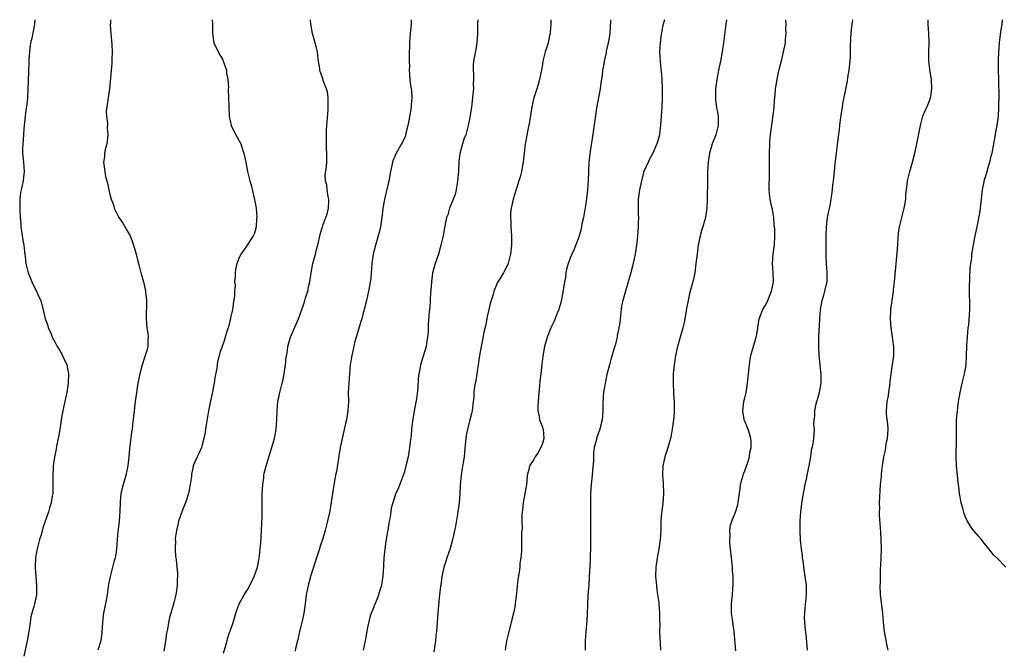
# Model space of a CAD drawing. Units: inches. Extents: x 2556000 to 2559000, y 1542000 to 1545000.
# Drawn here: x 2556799 to 2557013, y 1544863 to 1545000 of the extents above; entities that cross this region are included whole.
import ezdxf

# ---------------------------------------------------------------- set-up
doc = ezdxf.new("R2010")
doc.units = ezdxf.units.IN
doc.header["$MEASUREMENT"] = 0
doc.layers.add('LD25561542_10ft', color=103, linetype='Continuous')

msp = doc.modelspace()

# ---------------------------------------------------------------- linework, layer by layer
at = {"layer": 'LD25561542_10ft'}
for points, elevation in [([(2556802.71, 1545000), (2556802.63, 1544999), (2556802, 1544996), (2556801.76, 1544995), (2556801.64, 1544994.36), (2556801.5, 1544993), (2556801.41, 1544991.41), (2556801.35, 1544990.65), (2556801.26, 1544986.74), (2556801.19, 1544985), (2556801.06, 1544982.94), (2556800.87, 1544981.13), (2556800.82, 1544980.82), (2556800.59, 1544979), (2556800.3, 1544976.3), (2556800.2, 1544975), (2556800.15, 1544973.85), (2556800.05, 1544973), (2556800.02, 1544972.02), (2556800.04, 1544971), (2556800.24, 1544969), (2556800.38, 1544967), (2556800.23, 1544965.77), (2556800.15, 1544965), (2556799.94, 1544963.94), (2556799.71, 1544963), (2556799.58, 1544962.42), (2556799.44, 1544961), (2556799.45, 1544959.45), (2556799.41, 1544959), (2556799.4, 1544958.6), (2556799.48, 1544957), (2556799.62, 1544955.62), (2556799.66, 1544955), (2556800.08, 1544952.08), (2556800.27, 1544951), (2556800.44, 1544949.56), (2556800.55, 1544948.55), (2556800.74, 1544947), (2556801, 1544945.85), (2556801.22, 1544945), (2556801.74, 1544943.74), (2556802.07, 1544943), (2556803, 1544941.09), (2556803.06, 1544941), (2556803.65, 1544939.65), (2556803.97, 1544939), (2556804.6, 1544936.6), (2556804.94, 1544935), (2556805.5, 1544933.5), (2556805.59, 1544933), (2556806.07, 1544932.07), (2556806.45, 1544931), (2556807, 1544930), (2556807.57, 1544929), (2556808.11, 1544928.11), (2556808.73, 1544927), (2556809, 1544926.35), (2556809.63, 1544925), (2556809.99, 1544923), (2556809.92, 1544921), (2556809.63, 1544919), (2556809.22, 1544917), (2556809, 1544916.07), (2556808.46, 1544913.54), (2556808.42, 1544913), (2556808.34, 1544912.34), (2556807.96, 1544910.04), (2556807.76, 1544909), (2556807.41, 1544907.41), (2556807.32, 1544906.68), (2556806.93, 1544904.93), (2556806.67, 1544903), (2556806.66, 1544902.66), (2556806.59, 1544901), (2556806.62, 1544899), (2556806.61, 1544897.39), (2556806.58, 1544897), (2556806.46, 1544896.46), (2556806.26, 1544895), (2556805.9, 1544893.9), (2556805.64, 1544893), (2556804.42, 1544889.58), (2556804.03, 1544888.03), (2556803.71, 1544887), (2556803.56, 1544886.44), (2556803.2, 1544885), (2556803, 1544883.89), (2556802.86, 1544883), (2556802.79, 1544881.21), (2556802.76, 1544881), (2556802.76, 1544880.76), (2556802.88, 1544879), (2556803.07, 1544877), (2556803.04, 1544875), (2556802.6, 1544873), (2556802.47, 1544872.47), (2556802.03, 1544871), (2556801.82, 1544870.18), (2556801.64, 1544869), (2556801.43, 1544867.43), (2556801.01, 1544865), (2556800.32, 1544861.69)], 7780), ([(2556819.1, 1545000), (2556819.1, 1544999.1), (2556819.09, 1544998.91), (2556819.22, 1544997), (2556819.42, 1544994.58), (2556819.49, 1544993), (2556819.43, 1544991.43), (2556819.45, 1544991), (2556819.44, 1544990.56), (2556818.88, 1544985), (2556818.59, 1544983), (2556818.44, 1544981.56), (2556818.32, 1544981), (2556818.22, 1544980.22), (2556818.26, 1544979), (2556818.46, 1544977.54), (2556818.44, 1544976.44), (2556818.58, 1544975), (2556818.42, 1544973.58), (2556818.31, 1544973), (2556818.06, 1544972.06), (2556817.85, 1544971), (2556817.81, 1544970.19), (2556817.63, 1544969), (2556817.87, 1544967), (2556818.07, 1544965.93), (2556818.32, 1544965), (2556818.49, 1544964.49), (2556818.77, 1544963), (2556819, 1544962.03), (2556819.3, 1544961), (2556819.76, 1544959.76), (2556819.94, 1544959), (2556820.91, 1544957), (2556821.79, 1544955.79), (2556822.22, 1544955), (2556823, 1544953.74), (2556823.38, 1544953), (2556823.87, 1544951.87), (2556824.16, 1544951), (2556824.73, 1544949), (2556825, 1544947.81), (2556825.27, 1544946.74), (2556825.72, 1544945), (2556826.03, 1544944.03), (2556826.28, 1544943), (2556826.63, 1544941.37), (2556826.72, 1544941), (2556826.76, 1544940.76), (2556826.94, 1544939), (2556826.9, 1544935), (2556827.06, 1544933), (2556827.29, 1544931.29), (2556827.29, 1544931), (2556827.26, 1544930.74), (2556827.21, 1544929), (2556827, 1544928.12), (2556826.7, 1544927), (2556826.03, 1544925), (2556825.48, 1544923), (2556825.06, 1544921), (2556824.75, 1544919), (2556824.47, 1544917), (2556824.25, 1544915), (2556823.93, 1544911.93), (2556823.81, 1544911), (2556823.68, 1544910.32), (2556823.32, 1544907.32), (2556823.23, 1544906.77), (2556823.1, 1544905), (2556822.91, 1544903), (2556822.49, 1544901), (2556822.23, 1544900.23), (2556821.86, 1544899), (2556821.39, 1544897), (2556821.26, 1544895.26), (2556821.23, 1544895), (2556821.19, 1544893.19), (2556821.03, 1544891), (2556820.81, 1544889.19), (2556820.73, 1544888.73), (2556820.56, 1544887), (2556820.45, 1544885), (2556820.37, 1544884.37), (2556820.16, 1544883), (2556819.86, 1544882.14), (2556819.59, 1544881), (2556819.03, 1544879), (2556818.71, 1544877.29), (2556818.39, 1544875), (2556818.2, 1544873.8), (2556817.63, 1544871), (2556817.54, 1544870.46), (2556817.36, 1544869), (2556817.22, 1544866.78), (2556817.02, 1544865), (2556816.4, 1544863)], 7770), ([(2556841.24, 1545000), (2556841.3, 1544999), (2556841.3, 1544997), (2556841.5, 1544995.5), (2556841.6, 1544995), (2556842.54, 1544993), (2556843, 1544992.22), (2556843.44, 1544991.44), (2556843.63, 1544991), (2556844.33, 1544989), (2556844.36, 1544988.36), (2556844.63, 1544987), (2556844.75, 1544985.25), (2556844.73, 1544985), (2556844.72, 1544984.72), (2556844.81, 1544983), (2556844.85, 1544981.15), (2556844.93, 1544979), (2556845.38, 1544977), (2556845.89, 1544975.89), (2556847.43, 1544973), (2556847.82, 1544971.82), (2556848.12, 1544971), (2556848.38, 1544969.62), (2556848.52, 1544969), (2556848.63, 1544968.63), (2556848.93, 1544967), (2556849.43, 1544965), (2556849.78, 1544963.78), (2556850.23, 1544961.77), (2556850.44, 1544961), (2556850.53, 1544960.53), (2556850.76, 1544959), (2556850.92, 1544957), (2556850.89, 1544956.89), (2556850.79, 1544955), (2556850.41, 1544953.59), (2556850.11, 1544953), (2556849, 1544951.23), (2556848.08, 1544949.92), (2556847.49, 1544949), (2556847, 1544948.09), (2556846.59, 1544947), (2556846.29, 1544945.71), (2556846.19, 1544945), (2556846.23, 1544944.23), (2556846.1, 1544943), (2556846.19, 1544942.19), (2556846.08, 1544941), (2556846.06, 1544940.06), (2556845.82, 1544938.18), (2556845.62, 1544937), (2556845.22, 1544935.22), (2556845.19, 1544935), (2556845, 1544934.15), (2556844.76, 1544933.24), (2556844.48, 1544932.48), (2556844.06, 1544931), (2556843.81, 1544930.19), (2556843.37, 1544929), (2556843, 1544927.89), (2556842.38, 1544925.62), (2556842.27, 1544924.27), (2556841.84, 1544922.16), (2556841.69, 1544921), (2556841.24, 1544918.76), (2556841, 1544917.76), (2556840.8, 1544916.8), (2556840.46, 1544915), (2556839.92, 1544911.92), (2556839.79, 1544911), (2556839.72, 1544910.28), (2556839.44, 1544909), (2556839, 1544907.32), (2556838.88, 1544907), (2556838.32, 1544905.68), (2556837.97, 1544905), (2556837.13, 1544903), (2556837, 1544902.54), (2556836.76, 1544901.24), (2556836.7, 1544900.7), (2556836.47, 1544899), (2556836.2, 1544897.8), (2556836.07, 1544897), (2556835.4, 1544895), (2556835, 1544894), (2556834.63, 1544893), (2556833.94, 1544891), (2556833.78, 1544890.22), (2556833.44, 1544889), (2556833.22, 1544887.22), (2556833.21, 1544887), (2556833.23, 1544886.77), (2556833.21, 1544885), (2556833.29, 1544883.29), (2556833.35, 1544883), (2556833.4, 1544882.6), (2556833.66, 1544879.66), (2556833.66, 1544879), (2556833.59, 1544878.41), (2556833.6, 1544877), (2556833.4, 1544875.4), (2556833.33, 1544875), (2556833, 1544873.57), (2556832.77, 1544872.77), (2556832.21, 1544871), (2556831.94, 1544870.06), (2556831.73, 1544869), (2556831.5, 1544867.5), (2556831.31, 1544866.69), (2556831.1, 1544865), (2556830.75, 1544862.75)], 7760), ([(2556843.67, 1544862.33), (2556844.28, 1544864.28), (2556844.49, 1544865), (2556844.58, 1544865.42), (2556845, 1544866.79), (2556845.13, 1544867.13), (2556845.79, 1544869), (2556846.38, 1544871), (2556847.1, 1544873), (2556848.18, 1544875), (2556849, 1544876.22), (2556849.93, 1544878.07), (2556850.35, 1544879), (2556851, 1544880.77), (2556851.07, 1544881), (2556851.4, 1544882.6), (2556851.45, 1544883), (2556851.49, 1544883.49), (2556851.67, 1544885), (2556851.79, 1544886.22), (2556851.96, 1544889), (2556852.1, 1544892.1), (2556852.07, 1544893.93), (2556852.11, 1544896.11), (2556852.11, 1544897), (2556852.14, 1544897.86), (2556852.22, 1544899), (2556852.43, 1544900.43), (2556852.48, 1544901), (2556852.54, 1544901.46), (2556853, 1544903.26), (2556853.94, 1544906.06), (2556854.75, 1544909), (2556855, 1544910.13), (2556855.15, 1544911), (2556855.31, 1544913), (2556855.36, 1544915), (2556855.53, 1544917), (2556855.78, 1544918.22), (2556855.95, 1544919), (2556856.46, 1544921), (2556856.55, 1544921.45), (2556856.84, 1544923), (2556857.13, 1544925), (2556857.33, 1544926.67), (2556857.49, 1544927.49), (2556857.7, 1544929), (2556857.93, 1544930.07), (2556858.25, 1544931), (2556859.69, 1544934.31), (2556859.96, 1544935), (2556861, 1544937.84), (2556861.29, 1544938.71), (2556861.53, 1544939.53), (2556861.99, 1544941), (2556862.24, 1544942.24), (2556862.42, 1544943), (2556862.71, 1544945), (2556863.12, 1544947), (2556863.67, 1544949), (2556863.92, 1544950.08), (2556864.18, 1544951), (2556864.68, 1544953.32), (2556865, 1544954.35), (2556865.17, 1544955), (2556865.26, 1544955.26), (2556865.91, 1544957), (2556866.19, 1544957.81), (2556866.52, 1544959), (2556866.6, 1544960.6), (2556866.61, 1544961), (2556866.45, 1544961.55), (2556866.22, 1544963), (2556866.14, 1544964.14), (2556865.85, 1544965), (2556865.77, 1544966.23), (2556866.07, 1544968.07), (2556866.14, 1544969), (2556866.16, 1544969.84), (2556866.17, 1544971), (2556866.05, 1544972.05), (2556866.05, 1544973), (2556866.1, 1544973.9), (2556866.04, 1544975), (2556866.08, 1544976.08), (2556866.43, 1544980.43), (2556866.45, 1544981), (2556866.43, 1544981.57), (2556866.45, 1544983), (2556866.3, 1544984.3), (2556866.1, 1544985), (2556865.45, 1544986.55), (2556865.25, 1544987.25), (2556864.71, 1544988.71), (2556864.61, 1544989), (2556864.59, 1544989.41), (2556864.37, 1544991), (2556864.16, 1544992.16), (2556864.09, 1544993), (2556863.84, 1544994.16), (2556863.06, 1544997), (2556862.64, 1544999), (2556862.58, 1545000)], 7750), ([(2556884.5, 1545000), (2556884.46, 1544999), (2556884.28, 1544997), (2556884.13, 1544995), (2556884.03, 1544992.03), (2556884.04, 1544991), (2556884.08, 1544989.92), (2556884.05, 1544989), (2556884.1, 1544988.1), (2556884.18, 1544987), (2556884.34, 1544985.66), (2556884.45, 1544985), (2556884.52, 1544984.52), (2556884.6, 1544983), (2556884.47, 1544981.53), (2556884.44, 1544981), (2556883.94, 1544978.06), (2556883.74, 1544977), (2556883.34, 1544975.34), (2556883.27, 1544975), (2556883.21, 1544974.79), (2556882.59, 1544973.41), (2556882.37, 1544973), (2556881.13, 1544970.87), (2556880.55, 1544969.45), (2556880.42, 1544969), (2556880.29, 1544968.29), (2556880, 1544967), (2556879.64, 1544965), (2556878.75, 1544961.25), (2556878.68, 1544961), (2556878.59, 1544960.59), (2556878.33, 1544959), (2556878.24, 1544958.24), (2556878.13, 1544957), (2556877.99, 1544955.99), (2556877.83, 1544955), (2556877.64, 1544954.36), (2556877.33, 1544953), (2556876.73, 1544951), (2556876.22, 1544949), (2556875.92, 1544947), (2556875.79, 1544945), (2556875.68, 1544943.68), (2556875.59, 1544943), (2556875.48, 1544942.52), (2556875.22, 1544941), (2556875, 1544939.97), (2556874.74, 1544939), (2556874.25, 1544937), (2556873.96, 1544935.96), (2556873.72, 1544935), (2556873.57, 1544934.43), (2556873, 1544932.68), (2556872.51, 1544931), (2556872.19, 1544929.81), (2556872, 1544929), (2556871.56, 1544927), (2556871.25, 1544925), (2556871.06, 1544923), (2556870.9, 1544921), (2556870.81, 1544919), (2556870.83, 1544917), (2556870.74, 1544915), (2556870.4, 1544913), (2556870.2, 1544912.2), (2556869.6, 1544909.6), (2556869.08, 1544907), (2556868.79, 1544905.21), (2556868.67, 1544904.67), (2556868.23, 1544901.77), (2556868.05, 1544901), (2556867.59, 1544898.41), (2556867.11, 1544895.11), (2556866.78, 1544893.22), (2556866.27, 1544891), (2556865.77, 1544889), (2556865.25, 1544887.25), (2556864.64, 1544885.36), (2556864.55, 1544885), (2556864.35, 1544884.35), (2556863.89, 1544883), (2556863.65, 1544882.35), (2556862.58, 1544879), (2556862.06, 1544877), (2556861.69, 1544875), (2556861.42, 1544873), (2556861.12, 1544871), (2556860.76, 1544869.24), (2556860.22, 1544867), (2556860.01, 1544865.99), (2556859.74, 1544865), (2556859.36, 1544863.36), (2556859.26, 1544862.74)], 7740), ([(2556898.97, 1545000), (2556898.9, 1544999), (2556898.88, 1544997.12), (2556898.86, 1544996.86), (2556898.75, 1544995), (2556898.5, 1544993.5), (2556898.05, 1544991), (2556897.96, 1544990.04), (2556897.96, 1544989), (2556898.05, 1544988.05), (2556898.03, 1544987), (2556897.97, 1544986.03), (2556897.99, 1544985), (2556897.9, 1544983.9), (2556897.72, 1544982.28), (2556897.56, 1544981), (2556897.31, 1544979.31), (2556897.25, 1544978.75), (2556896.89, 1544977), (2556896.33, 1544975), (2556895.95, 1544974.05), (2556895.63, 1544973), (2556895.06, 1544970.94), (2556894.83, 1544969.17), (2556894.73, 1544967), (2556894.58, 1544965), (2556894.47, 1544964.47), (2556894.23, 1544963), (2556894.02, 1544961.99), (2556892.8, 1544959), (2556892.42, 1544957.58), (2556892.17, 1544957), (2556891.93, 1544955.93), (2556891.66, 1544954.34), (2556891.4, 1544953), (2556890.93, 1544951), (2556890.38, 1544949), (2556889.69, 1544947), (2556889.13, 1544945), (2556888.86, 1544943), (2556888.78, 1544941.22), (2556888.69, 1544940.69), (2556888.62, 1544939), (2556888.5, 1544937.5), (2556888.43, 1544937), (2556888.4, 1544936.4), (2556888.16, 1544933.84), (2556888.19, 1544933), (2556888.19, 1544932.19), (2556888.06, 1544931), (2556887.89, 1544930.11), (2556887.71, 1544929), (2556886.53, 1544925), (2556886.42, 1544924.42), (2556886.12, 1544923), (2556885.97, 1544922.03), (2556885.9, 1544919.9), (2556885.6, 1544917.6), (2556885.12, 1544915), (2556884.76, 1544912.76), (2556884.56, 1544911), (2556884.45, 1544909.55), (2556884.23, 1544908.23), (2556884.12, 1544907), (2556884, 1544906), (2556883.8, 1544905), (2556883.35, 1544903), (2556883, 1544901.73), (2556882.83, 1544901.17), (2556881.74, 1544898.26), (2556881.15, 1544897), (2556881, 1544896.63), (2556880.48, 1544895), (2556880.16, 1544893.84), (2556879.9, 1544891.9), (2556879.71, 1544891), (2556879.61, 1544890.39), (2556879, 1544886.69), (2556878.74, 1544885), (2556878.53, 1544883), (2556878.48, 1544881.52), (2556878.45, 1544881), (2556878.38, 1544880.38), (2556878.35, 1544879), (2556878.16, 1544878.16), (2556878.02, 1544877), (2556877.53, 1544875.53), (2556877.33, 1544874.67), (2556876.72, 1544873.28), (2556876.58, 1544873), (2556876.35, 1544872.35), (2556875.59, 1544870.41), (2556875, 1544867.86), (2556874.45, 1544865), (2556874.03, 1544863)], 7730), ([(2556914.84, 1545000), (2556914.82, 1544999), (2556914.71, 1544997.29), (2556914.67, 1544997), (2556914.56, 1544996.56), (2556914.24, 1544995), (2556913.97, 1544994.03), (2556913.61, 1544993), (2556913.12, 1544991), (2556913, 1544990.29), (2556912.81, 1544989), (2556912.75, 1544988.75), (2556912.4, 1544987), (2556912.11, 1544985.89), (2556911.79, 1544985), (2556911.21, 1544983.21), (2556911, 1544982.42), (2556910.65, 1544980.65), (2556910.2, 1544977.8), (2556909.73, 1544975.73), (2556909.32, 1544973.32), (2556909.26, 1544973), (2556909.02, 1544971), (2556908.8, 1544969), (2556908.44, 1544967), (2556908.13, 1544965.87), (2556907.88, 1544965), (2556907.34, 1544963.34), (2556906.64, 1544961), (2556906.19, 1544959), (2556906.08, 1544957.92), (2556906.05, 1544957), (2556906.12, 1544956.12), (2556906.17, 1544955), (2556906.29, 1544953), (2556906.27, 1544952.27), (2556906.26, 1544951), (2556906.07, 1544949), (2556905.59, 1544947), (2556905, 1544945.74), (2556904.71, 1544945.29), (2556904.57, 1544945), (2556903.92, 1544943.92), (2556903.19, 1544942.81), (2556903, 1544942.38), (2556902.47, 1544941), (2556902.28, 1544940.28), (2556901.67, 1544938.33), (2556901.36, 1544937), (2556901, 1544935.46), (2556900.6, 1544933.4), (2556900.34, 1544932.34), (2556899.91, 1544930.09), (2556899.66, 1544929), (2556899.33, 1544927), (2556898.53, 1544921.47), (2556898.4, 1544921), (2556898.24, 1544920.24), (2556898.12, 1544919), (2556898.1, 1544917.9), (2556897.97, 1544917), (2556897.75, 1544915), (2556897.58, 1544914.42), (2556897.25, 1544913), (2556897, 1544912.19), (2556896.69, 1544911), (2556896.4, 1544909.6), (2556896.34, 1544909), (2556896.31, 1544908.31), (2556896.04, 1544905.96), (2556895.96, 1544905), (2556895.76, 1544903.76), (2556895.53, 1544902.47), (2556895.32, 1544901), (2556895.16, 1544898.84), (2556895.08, 1544897), (2556894.93, 1544895), (2556894.65, 1544893), (2556894.56, 1544892.56), (2556894.1, 1544889.9), (2556893.59, 1544887.59), (2556893.48, 1544887), (2556892.95, 1544885.05), (2556892.23, 1544883), (2556891.96, 1544882.04), (2556891.58, 1544881), (2556891.13, 1544878.87), (2556890.89, 1544877.11), (2556890.87, 1544876.87), (2556890.63, 1544875), (2556890.46, 1544873.54), (2556890.28, 1544871), (2556890.21, 1544870.21), (2556890.16, 1544869), (2556889.98, 1544867), (2556889.85, 1544866.15), (2556889.74, 1544865), (2556889.55, 1544863.56), (2556889.4, 1544862.6)], 7720), ([(2556927.79, 1545000), (2556927.78, 1544999.78), (2556927.76, 1544998.24), (2556927.63, 1544997), (2556927.35, 1544995.35), (2556927.31, 1544995), (2556926.86, 1544993.13), (2556926.82, 1544992.82), (2556926.43, 1544991), (2556926.34, 1544990.34), (2556926.09, 1544989), (2556925.97, 1544987.97), (2556925.71, 1544986.29), (2556925.53, 1544985), (2556924.77, 1544980.77), (2556924.31, 1544977.69), (2556924.1, 1544976.1), (2556923.79, 1544974.21), (2556923.39, 1544971.39), (2556923.12, 1544969), (2556922.98, 1544967), (2556922.93, 1544965.07), (2556922.82, 1544963), (2556922.49, 1544960.49), (2556921.9, 1544957), (2556921.6, 1544955.6), (2556921.45, 1544954.55), (2556921, 1544952.98), (2556919.91, 1544950.09), (2556919.37, 1544949), (2556919, 1544948.16), (2556918.6, 1544947), (2556918.24, 1544945.76), (2556918.12, 1544945), (2556918, 1544944), (2556917.79, 1544943), (2556917.61, 1544941.61), (2556917.16, 1544939.16), (2556917, 1544938.52), (2556916.67, 1544937.33), (2556916.56, 1544937), (2556916.23, 1544936.23), (2556915.54, 1544934.46), (2556914.82, 1544933), (2556914.01, 1544931), (2556913.78, 1544930.22), (2556913.47, 1544929), (2556913.1, 1544926.9), (2556912.89, 1544925.11), (2556912.66, 1544923), (2556912.47, 1544921.53), (2556912.37, 1544920.37), (2556912.22, 1544919), (2556912.06, 1544917), (2556912.02, 1544916.02), (2556912.01, 1544915), (2556912.28, 1544913.72), (2556912.39, 1544913), (2556912.55, 1544912.55), (2556913, 1544911.43), (2556913.11, 1544911.11), (2556913.13, 1544911), (2556913.29, 1544909), (2556913, 1544907.92), (2556912.67, 1544907), (2556912.08, 1544905.92), (2556911.45, 1544905), (2556911, 1544904.22), (2556910.2, 1544903), (2556909.97, 1544901.97), (2556909.7, 1544901), (2556909.61, 1544899.61), (2556909.53, 1544899), (2556909.45, 1544898.55), (2556909.21, 1544897), (2556908.81, 1544895), (2556908.64, 1544893.36), (2556908.57, 1544893), (2556908.51, 1544892.51), (2556908.52, 1544891), (2556908.57, 1544889.43), (2556908.52, 1544889), (2556908.49, 1544888.49), (2556908.49, 1544887), (2556908.44, 1544885.56), (2556908.45, 1544884.45), (2556908.32, 1544883), (2556908.12, 1544881.88), (2556908.07, 1544881), (2556907.95, 1544879.95), (2556907.68, 1544878.32), (2556907.33, 1544874.67), (2556907.11, 1544873), (2556907, 1544872.38), (2556906.72, 1544871), (2556906.38, 1544869.62), (2556906.2, 1544869), (2556905.54, 1544866.46), (2556905.21, 1544865), (2556904.89, 1544863)], 7710), ([(2556939.51, 1545000), (2556939.17, 1544998.83), (2556938.85, 1544997.15), (2556938.83, 1544996.83), (2556938.59, 1544995), (2556938.48, 1544993), (2556938.56, 1544991), (2556938.75, 1544989.25), (2556938.78, 1544988.78), (2556938.97, 1544987), (2556939.04, 1544985), (2556939.01, 1544983.01), (2556938.94, 1544980.94), (2556938.82, 1544979), (2556938.67, 1544977), (2556938.6, 1544976.6), (2556938.42, 1544975), (2556938.14, 1544973.86), (2556937.87, 1544973), (2556937.02, 1544970.98), (2556936.3, 1544969.7), (2556935.95, 1544969), (2556935.07, 1544967), (2556935, 1544966.78), (2556934.5, 1544965), (2556934.1, 1544963), (2556933.84, 1544961), (2556933.8, 1544959.8), (2556933.79, 1544959), (2556933.81, 1544957.81), (2556933.85, 1544957), (2556933.82, 1544955.82), (2556933.81, 1544955), (2556933.66, 1544953), (2556933.5, 1544951.5), (2556933.44, 1544951), (2556933.13, 1544949), (2556932.7, 1544947), (2556932.34, 1544945.66), (2556932.18, 1544945), (2556931.51, 1544942.49), (2556931, 1544940.79), (2556930.49, 1544939), (2556930.22, 1544937.78), (2556930.09, 1544937), (2556929.87, 1544935), (2556929.81, 1544934.19), (2556929.64, 1544933), (2556929.27, 1544931.27), (2556929.25, 1544931), (2556928.8, 1544929.2), (2556928.57, 1544928.57), (2556927.89, 1544926.11), (2556927.56, 1544925), (2556927, 1544922.9), (2556926.53, 1544920.53), (2556926.3, 1544919), (2556926.21, 1544918.21), (2556926.13, 1544916.13), (2556926.14, 1544915), (2556926.09, 1544913.91), (2556925.99, 1544913), (2556925.62, 1544911.62), (2556925.49, 1544911), (2556925, 1544909.64), (2556924.82, 1544909.18), (2556924.76, 1544909), (2556924.72, 1544908.72), (2556924.28, 1544907), (2556924.11, 1544905.89), (2556924.12, 1544904.12), (2556923.9, 1544902.1), (2556923.82, 1544901), (2556923.6, 1544899), (2556923.47, 1544897), (2556923.46, 1544895), (2556923.45, 1544886.55), (2556923.43, 1544885), (2556923.37, 1544883.37), (2556923.39, 1544882.61), (2556923.18, 1544878.82), (2556923.06, 1544877), (2556922.89, 1544875), (2556922.77, 1544872.77), (2556922.74, 1544871), (2556922.64, 1544869.36), (2556922.4, 1544867), (2556922.28, 1544865), (2556922.27, 1544863)], 7700), ([(2556953.03, 1545000), (2556952.87, 1544999), (2556952.35, 1544995), (2556952.05, 1544993), (2556951.69, 1544991), (2556951.29, 1544989), (2556950.91, 1544987), (2556950.65, 1544985), (2556950.63, 1544984.63), (2556950.6, 1544983), (2556950.62, 1544982.62), (2556950.87, 1544980.87), (2556951, 1544980.27), (2556951.2, 1544979), (2556951.19, 1544977), (2556951, 1544976.1), (2556950.66, 1544975), (2556949.87, 1544973), (2556949.3, 1544971), (2556949, 1544969), (2556948.9, 1544967), (2556948.87, 1544965.13), (2556948.85, 1544964.85), (2556948.8, 1544961.2), (2556948.77, 1544960.77), (2556948.73, 1544959), (2556948.44, 1544957), (2556948.26, 1544956.26), (2556947.86, 1544955), (2556947.62, 1544954.38), (2556947.29, 1544953), (2556947, 1544951.61), (2556946.88, 1544951), (2556946.53, 1544948.53), (2556946.37, 1544947), (2556946.1, 1544945), (2556945.67, 1544943), (2556945.51, 1544942.49), (2556945, 1544940.48), (2556944.67, 1544939), (2556944.39, 1544937.61), (2556943.81, 1544934.19), (2556943.53, 1544933), (2556942.37, 1544929), (2556941.93, 1544927), (2556941.6, 1544925), (2556941.4, 1544923), (2556941.4, 1544921), (2556941.52, 1544919), (2556941.59, 1544917.59), (2556941.64, 1544917), (2556941.61, 1544915.61), (2556941.64, 1544915), (2556941.62, 1544914.38), (2556941.48, 1544913), (2556941.22, 1544911), (2556941, 1544909.67), (2556940.87, 1544909), (2556940.28, 1544907), (2556939.94, 1544906.06), (2556939.6, 1544905), (2556939.17, 1544903), (2556939.08, 1544901), (2556939.21, 1544899.21), (2556939.31, 1544897), (2556939.14, 1544894.86), (2556938.85, 1544892.85), (2556938.73, 1544891), (2556938.73, 1544889), (2556938.6, 1544887), (2556938.28, 1544885), (2556937.92, 1544883), (2556937.67, 1544881), (2556937.61, 1544879), (2556937.76, 1544877), (2556937.9, 1544875.9), (2556938.24, 1544873.76), (2556938.33, 1544873), (2556938.46, 1544871), (2556938.44, 1544869.56), (2556938.51, 1544868.51), (2556938.48, 1544867), (2556938.5, 1544865.5), (2556938.57, 1544864.57), (2556938.64, 1544863)], 7690), ([(2556955, 1544862.8), (2556954.65, 1544867), (2556954.45, 1544868.45), (2556954.3, 1544869.7), (2556954.11, 1544871), (2556954.08, 1544872.08), (2556954.08, 1544873), (2556954.19, 1544873.81), (2556954.3, 1544875), (2556954.38, 1544876.38), (2556954.45, 1544877), (2556954.46, 1544877.54), (2556954.42, 1544879), (2556954.31, 1544880.31), (2556954.29, 1544881), (2556954.24, 1544881.76), (2556953.74, 1544886.26), (2556953.71, 1544887), (2556953.79, 1544887.79), (2556953.75, 1544889), (2556953.89, 1544890.11), (2556954.18, 1544891), (2556954.95, 1544892.95), (2556955.44, 1544894.56), (2556955.55, 1544895), (2556955.61, 1544895.61), (2556955.96, 1544898.04), (2556956.05, 1544899), (2556956.47, 1544900.47), (2556956.61, 1544901), (2556956.7, 1544901.3), (2556957, 1544901.94), (2556957.37, 1544903), (2556957.55, 1544903.55), (2556957.98, 1544905), (2556958.1, 1544905.9), (2556958.37, 1544907), (2556958.38, 1544908.39), (2556958.33, 1544909), (2556958.03, 1544910.03), (2556957.69, 1544911), (2556956.9, 1544912.9), (2556956.87, 1544913), (2556956.55, 1544915), (2556956.8, 1544917), (2556957, 1544917.82), (2556957.25, 1544919), (2556957.57, 1544921), (2556957.68, 1544922.32), (2556957.78, 1544923), (2556957.99, 1544925), (2556958.18, 1544926.18), (2556958.33, 1544927), (2556959.49, 1544931), (2556959.57, 1544931.57), (2556960.09, 1544935), (2556960.92, 1544937), (2556961.72, 1544938.28), (2556962.01, 1544939), (2556962.65, 1544940.65), (2556962.81, 1544941), (2556963, 1544941.95), (2556963.19, 1544943), (2556963.19, 1544943.19), (2556963.16, 1544945), (2556963, 1544947), (2556963.13, 1544949), (2556963.36, 1544950.64), (2556963.46, 1544951), (2556963.54, 1544953), (2556963.51, 1544954.49), (2556963.4, 1544955.4), (2556963.29, 1544957), (2556963, 1544958.75), (2556962.55, 1544960.55), (2556962.47, 1544961), (2556962.43, 1544961.57), (2556962.28, 1544963), (2556962.28, 1544964.28), (2556962.35, 1544965.65), (2556962.38, 1544967), (2556962.38, 1544969), (2556962.35, 1544971), (2556962.39, 1544973), (2556962.44, 1544973.56), (2556962.57, 1544975), (2556963, 1544978.16), (2556963.15, 1544979.15), (2556963.36, 1544981), (2556963.47, 1544982.53), (2556963.57, 1544983.57), (2556963.68, 1544985), (2556963.99, 1544987), (2556964.26, 1544988.26), (2556964.56, 1544989.44), (2556965, 1544991.36), (2556965.42, 1544993), (2556965.7, 1544994.3), (2556965.8, 1544995), (2556965.83, 1544995.83), (2556965.95, 1544997), (2556965.91, 1544997.91), (2556965.94, 1544999), (2556965.89, 1544999.89), (2556965.89, 1545000)], 7680), ([(2556970.63, 1544863), (2556970.36, 1544865.64), (2556970.07, 1544868.07), (2556969.99, 1544869.99), (2556970.01, 1544871), (2556970.1, 1544872.1), (2556970.39, 1544875), (2556970.38, 1544877), (2556970.14, 1544879), (2556969.98, 1544879.98), (2556969.65, 1544882.35), (2556969.56, 1544883), (2556969.51, 1544883.51), (2556969.28, 1544885), (2556969.1, 1544886.9), (2556969.02, 1544889), (2556969.03, 1544891.03), (2556969.15, 1544893), (2556969.45, 1544895.45), (2556969.72, 1544897), (2556970.14, 1544899), (2556970.47, 1544900.47), (2556970.57, 1544901), (2556970.63, 1544901.37), (2556970.96, 1544903), (2556971.31, 1544905), (2556971.5, 1544906.5), (2556971.64, 1544907), (2556971.81, 1544907.81), (2556971.96, 1544909), (2556972.06, 1544909.94), (2556972.11, 1544911), (2556972.01, 1544912.01), (2556972.08, 1544913), (2556972.19, 1544913.81), (2556972.2, 1544915), (2556972.52, 1544916.52), (2556972.64, 1544917), (2556973, 1544918.18), (2556973.22, 1544919), (2556973.55, 1544921), (2556973.55, 1544923), (2556973.52, 1544923.52), (2556973.34, 1544925), (2556973.13, 1544927), (2556973.05, 1544929), (2556973.09, 1544931), (2556973.29, 1544935), (2556973.43, 1544937), (2556973.8, 1544939), (2556974.13, 1544940.13), (2556974.41, 1544941), (2556974.81, 1544942.81), (2556974.86, 1544943), (2556974.92, 1544945), (2556974.77, 1544947), (2556974.69, 1544948.69), (2556974.65, 1544949), (2556974.65, 1544953), (2556974.71, 1544955), (2556974.98, 1544957), (2556975.33, 1544958.67), (2556975.52, 1544959.52), (2556975.78, 1544961), (2556976.03, 1544963), (2556976.13, 1544964.13), (2556976.24, 1544965), (2556976.34, 1544965.66), (2556976.45, 1544967), (2556976.64, 1544968.64), (2556976.73, 1544969.27), (2556977.37, 1544974.63), (2556977.49, 1544975.49), (2556977.67, 1544977), (2556977.79, 1544978.21), (2556978.1, 1544980.1), (2556978.21, 1544981), (2556978.32, 1544981.68), (2556979, 1544985.27), (2556979.31, 1544986.69), (2556979.4, 1544987.4), (2556979.68, 1544989), (2556979.87, 1544991), (2556979.93, 1544991.93), (2556979.94, 1544994.06), (2556980, 1544996), (2556980.08, 1544997), (2556980.19, 1544997.81), (2556980.29, 1544999), (2556980.48, 1545000)], 7670), ([(2556988.11, 1544863), (2556987.92, 1544863.92), (2556987.33, 1544867), (2556987.11, 1544869), (2556986.95, 1544871), (2556986.46, 1544875), (2556986.41, 1544877), (2556986.45, 1544877.55), (2556986.5, 1544880.5), (2556986.57, 1544881.43), (2556986.62, 1544883), (2556986.67, 1544885), (2556986.61, 1544887), (2556986.52, 1544888.52), (2556986.47, 1544889.53), (2556986.28, 1544892.28), (2556986.29, 1544893), (2556986.32, 1544893.68), (2556986.28, 1544895), (2556986.31, 1544896.31), (2556986.39, 1544897.61), (2556986.51, 1544899), (2556986.68, 1544900.68), (2556986.72, 1544901.28), (2556986.9, 1544903), (2556987.19, 1544905), (2556987.55, 1544906.45), (2556987.71, 1544907.71), (2556988.01, 1544909), (2556988.08, 1544909.92), (2556988.12, 1544911), (2556988.08, 1544912.08), (2556987.77, 1544914.23), (2556987.77, 1544915), (2556987.88, 1544915.88), (2556987.93, 1544917), (2556988.11, 1544917.89), (2556988.29, 1544919), (2556988.47, 1544920.47), (2556988.61, 1544921.39), (2556988.79, 1544923), (2556989.1, 1544925), (2556989.35, 1544927), (2556989.34, 1544929), (2556989.31, 1544929.31), (2556989.07, 1544931.07), (2556988.76, 1544933), (2556988.62, 1544935), (2556988.7, 1544936.7), (2556988.73, 1544937), (2556989, 1544939), (2556989.29, 1544941), (2556989.31, 1544941.31), (2556989.51, 1544943), (2556990.14, 1544950.14), (2556990.42, 1544953.58), (2556990.63, 1544955), (2556991.11, 1544957), (2556991.62, 1544959), (2556991.77, 1544959.77), (2556991.95, 1544961), (2556991.98, 1544962.02), (2556992.1, 1544963), (2556992.28, 1544964.28), (2556992.35, 1544965), (2556992.47, 1544965.53), (2556992.84, 1544967), (2556993.4, 1544969), (2556993.91, 1544971), (2556994.35, 1544973), (2556995.17, 1544977), (2556995.68, 1544979), (2556996.16, 1544980.16), (2556996.53, 1544981), (2556996.71, 1544981.29), (2556997, 1544981.98), (2556997.35, 1544983), (2556997.38, 1544983.38), (2556997.66, 1544985), (2556997.54, 1544987), (2556997.5, 1544987.5), (2556997.22, 1544989), (2556997.22, 1544989.22), (2556997.01, 1544991), (2556997, 1544993), (2556997.03, 1544995.03), (2556996.97, 1544996.97), (2556996.84, 1544999), (2556996.81, 1545000)], 7660), ([(2557013.72, 1544881), (2557011.73, 1544883), (2557011, 1544883.68), (2557009.99, 1544885), (2557009, 1544886.22), (2557008.4, 1544887), (2557007.76, 1544887.76), (2557006.81, 1544888.81), (2557006.67, 1544889), (2557006.07, 1544889.93), (2557005.35, 1544891), (2557005.22, 1544891.22), (2557005, 1544891.76), (2557004.66, 1544892.66), (2557004.44, 1544893.56), (2557004.04, 1544895), (2557003.83, 1544895.83), (2557003.66, 1544897), (2557003.49, 1544898.51), (2557003.35, 1544899.35), (2557003.18, 1544901), (2557003, 1544903), (2557002.93, 1544905), (2557002.96, 1544909), (2557002.96, 1544911), (2557003.02, 1544913), (2557003.21, 1544915), (2557003.46, 1544917), (2557003.77, 1544919), (2557004.21, 1544921), (2557004.73, 1544923), (2557005.07, 1544925), (2557005.19, 1544927), (2557005.25, 1544929), (2557005.37, 1544931), (2557005.56, 1544933), (2557005.65, 1544933.65), (2557005.83, 1544935.83), (2557005.87, 1544937), (2557005.8, 1544941.8), (2557005.86, 1544943.86), (2557006, 1544946), (2557006.1, 1544947), (2557006.29, 1544948.29), (2557006.36, 1544949), (2557006.64, 1544950.64), (2557006.69, 1544951), (2557007, 1544952.68), (2557007.48, 1544955), (2557008.05, 1544957.95), (2557008.21, 1544959), (2557008.37, 1544960.37), (2557008.46, 1544961), (2557008.67, 1544963), (2557009, 1544964.79), (2557009.04, 1544965), (2557009.51, 1544966.49), (2557009.9, 1544967.9), (2557010.25, 1544969), (2557010.63, 1544970.63), (2557010.73, 1544971), (2557011.41, 1544974.59), (2557011.57, 1544975.57), (2557011.83, 1544977), (2557011.99, 1544978.01), (2557012.1, 1544979), (2557012.23, 1544981), (2557012.22, 1544981.78), (2557012.25, 1544983), (2557012.25, 1544984.25), (2557012.19, 1544985.81), (2557012.18, 1544987), (2557012.13, 1544989), (2557012.12, 1544991), (2557012.2, 1544993), (2557012.36, 1544995), (2557012.66, 1544997.34), (2557012.9, 1544999), (2557013.02, 1545000)], 7650)]:
    msp.add_lwpolyline(points, dxfattribs=dict(at, elevation=elevation))

doc.saveas('drawing.dxf')
